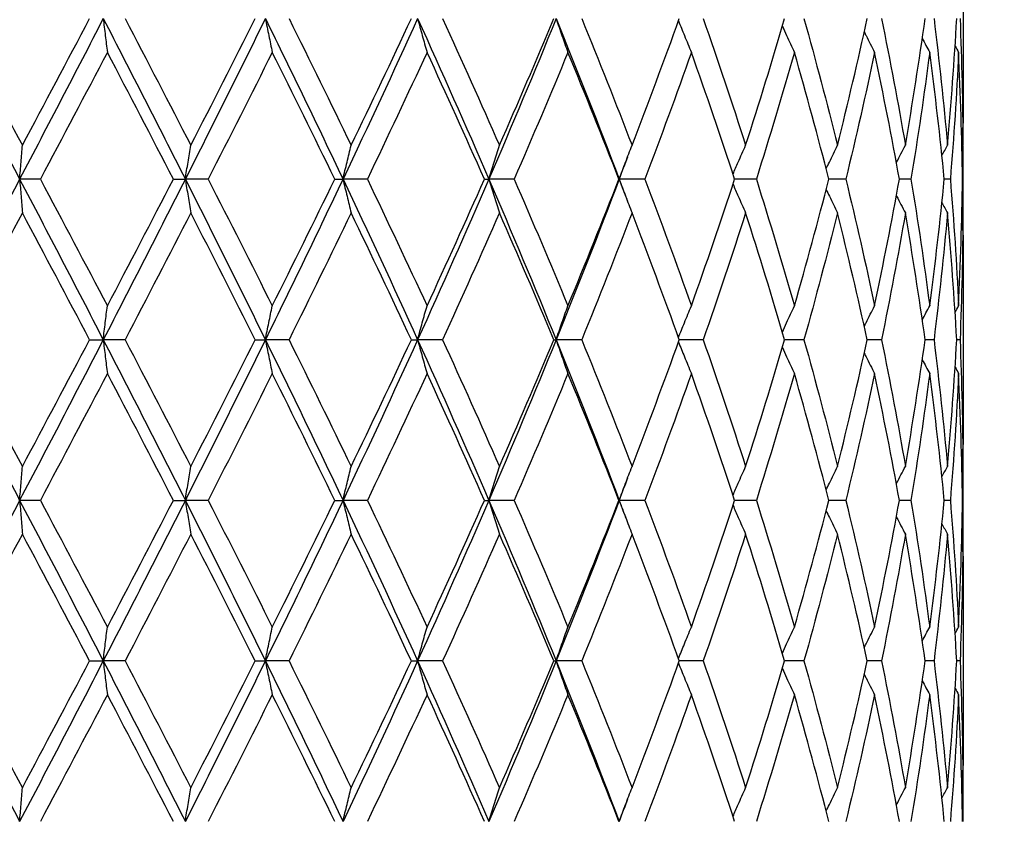
# Model space of a CAD drawing. Units: millimetres. Extents: x 64 to 2312, y 64 to 1616.
# Drawn here: x 1876 to 1886, y 1259 to 1267 of the extents above; entities that cross this region are included whole.
import ezdxf

# ---------------------------------------------------------------- set-up
doc = ezdxf.new("R2010")
doc.units = ezdxf.units.MM
doc.header["$LTSCALE"] = 8
doc.layers.add('Dimension (ISO)', color=7, linetype='Continuous', lineweight=18, true_color=0x00003f)
doc.layers.add('Visible (ISO)', color=7, linetype='Continuous', lineweight=25, true_color=0x00003f)
doc.styles.add('Samuel Heath (ISO)', font='tahoma.ttf')
doc.dimstyles.new('Samuel Heath (ISO)', dxfattribs={"dimscale": 8, "dimtxt": 3, "dimasz": 2.5, "dimexe": 1, "dimexo": 1.5, "dimgap": 0.762, "dimtad": 0, "dimtih": 1, "dimtoh": 1, "dimrnd": 1e-08, "dimzin": 0, "dimdsep": 46, "dimtxsty": 'Samuel Heath (ISO)', "dimcen": 0.09, "dimdle": 10, "dimclrd": 256, "dimclre": 256, "dimclrt": 256, "dimazin": 0, "dimtfac": 1, "dimtmove": 0, "dimatfit": 3, "dimfxl": 0, "dimtolj": 1, "dimtzin": 0, "dimlwd": 15, "dimlwe": 15, "dimarcsym": 0})

# ---------------------------------------------------------------- blocks, each defined once
blk = doc.blocks.new('*D16')
at = {"layer": 'Defpoints', "color": 0, "transparency": 16777216}
for p in [(1873.954, 1347.422), (1888.954, 1160.175), (2041.531, 1160.175)]:
    blk.add_point(p, dxfattribs=at)
at = {"layer": 'Dimension (ISO)', "color": 176, "lineweight": 15, "true_color": 0x000080, "transparency": 16777216}
for p, q in [((1885.954, 1347.422), (2049.531, 1347.422)), ((2041.531, 1327.422), (2041.531, 1275.399)), ((2041.531, 1180.175), (2041.531, 1231.809)), ((1900.954, 1160.175), (2049.531, 1160.175))]:
    blk.add_line(p, q, dxfattribs=at)
at = {"layer": 'Dimension (ISO)', "color": 176, "true_color": 0x000080, "transparency": 16777216}
for points in [[(2038.198, 1327.422), (2044.865, 1327.422), (2041.531, 1347.422)], [(2038.198, 1180.175), (2044.865, 1180.175), (2041.531, 1160.175)]]:
    blk.add_solid(points, dxfattribs=at)
at = {"layer": 'Dimension (ISO)', "color": 176, "lineweight": 18, "true_color": 0x000080, "transparency": 16777216, "insert": (2041.531, 1269.303), "char_height": 24, "attachment_point": 2, "style": 'Samuel Heath (ISO)'}
blk.add_mtext('\\A1;187.25 [7 3/8]', dxfattribs=at)
blk = doc.blocks.new('*D21')
at = {"layer": 'Defpoints', "color": 0, "transparency": 16777216}
for p in [(1781.954, 1459.785), (1781.954, 1189.785), (2186.357, 1189.785)]:
    blk.add_point(p, dxfattribs=at)
at = {"layer": 'Dimension (ISO)', "color": 176, "lineweight": 15, "true_color": 0x000080, "transparency": 16777216}
for p, q in [((1793.954, 1459.785), (2194.357, 1459.785)), ((2186.357, 1439.785), (2186.357, 1346.581)), ((2186.357, 1209.785), (2186.357, 1302.99)), ((1793.954, 1189.785), (2194.357, 1189.785))]:
    blk.add_line(p, q, dxfattribs=at)
at = {"layer": 'Dimension (ISO)', "color": 176, "true_color": 0x000080, "transparency": 16777216}
for points in [[(2183.023, 1439.785), (2189.69, 1439.785), (2186.357, 1459.785)], [(2183.023, 1209.785), (2189.69, 1209.785), (2186.357, 1189.785)]]:
    blk.add_solid(points, dxfattribs=at)
at = {"layer": 'Dimension (ISO)', "color": 176, "lineweight": 18, "true_color": 0x000080, "transparency": 16777216, "insert": (2186.357, 1340.485), "char_height": 24, "attachment_point": 2, "style": 'Samuel Heath (ISO)'}
blk.add_mtext('\\A1;270.00 [10 5/8]', dxfattribs=at)

msp = doc.modelspace()

# ---------------------------------------------------------------- linework, layer by layer
at = {"layer": 'Visible (ISO)'}
for p, q in [((1885.954, 1268.563), (1885.954, 1266.282)), ((1875.899, 1265.672), (1875.673, 1265.672)), ((1877.348, 1265.672), (1877.479, 1265.672)), ((1877.727, 1265.672), (1877.479, 1265.672)), ((1879.107, 1265.672), (1879.197, 1265.672)), ((1879.463, 1265.672), (1879.197, 1265.672)), ((1880.739, 1265.672), (1880.786, 1265.672)), ((1881.063, 1265.672), (1880.786, 1265.672)), ((1882.204, 1265.672), (1882.207, 1265.672)), ((1882.487, 1265.672), (1882.207, 1265.672)), ((1883.702, 1265.672), (1883.465, 1265.672)), ((1884.677, 1265.672), (1884.493, 1265.672)), ((1885.387, 1265.672), (1885.261, 1265.672)), ((1885.816, 1265.672), (1885.75, 1265.672)), ((1885.953, 1265.672), (1885.949, 1265.672)), ((1885.954, 1265.063), (1885.954, 1262.782)), ((1876.435, 1263.922), (1876.584, 1263.922)), ((1876.822, 1263.922), (1876.584, 1263.922)), ((1878.241, 1263.922), (1878.351, 1263.922)), ((1878.609, 1263.922), (1878.351, 1263.922)), ((1879.942, 1263.922), (1880.01, 1263.922)), ((1880.282, 1263.922), (1880.01, 1263.922)), ((1881.495, 1263.922), (1881.52, 1263.922)), ((1881.799, 1263.922), (1881.52, 1263.922)), ((1883.123, 1263.922), (1882.862, 1263.922)), ((1884.221, 1263.922), (1884.01, 1263.922)), ((1885.066, 1263.922), (1884.911, 1263.922)), ((1885.638, 1263.922), (1885.541, 1263.922)), ((1885.922, 1263.922), (1885.886, 1263.922)), ((1875.899, 1262.172), (1875.673, 1262.172)), ((1877.348, 1262.172), (1877.479, 1262.172)), ((1877.727, 1262.172), (1877.479, 1262.172)), ((1879.107, 1262.172), (1879.197, 1262.172)), ((1879.463, 1262.172), (1879.197, 1262.172)), ((1880.739, 1262.172), (1880.786, 1262.172)), ((1881.063, 1262.172), (1880.786, 1262.172)), ((1882.204, 1262.172), (1882.207, 1262.172)), ((1882.487, 1262.172), (1882.207, 1262.172)), ((1883.702, 1262.172), (1883.465, 1262.172)), ((1884.677, 1262.172), (1884.493, 1262.172)), ((1885.387, 1262.172), (1885.261, 1262.172)), ((1885.816, 1262.172), (1885.75, 1262.172)), ((1885.953, 1262.172), (1885.949, 1262.172)), ((1885.954, 1261.563), (1885.954, 1259.282)), ((1876.435, 1260.422), (1876.584, 1260.422)), ((1876.822, 1260.422), (1876.584, 1260.422)), ((1878.241, 1260.422), (1878.351, 1260.422)), ((1878.609, 1260.422), (1878.351, 1260.422)), ((1879.942, 1260.422), (1880.01, 1260.422)), ((1880.282, 1260.422), (1880.01, 1260.422)), ((1881.495, 1260.422), (1881.52, 1260.422)), ((1881.799, 1260.422), (1881.52, 1260.422)), ((1883.123, 1260.422), (1882.862, 1260.422)), ((1884.221, 1260.422), (1884.01, 1260.422)), ((1885.066, 1260.422), (1884.911, 1260.422)), ((1885.638, 1260.422), (1885.541, 1260.422)), ((1885.922, 1260.422), (1885.886, 1260.422))]:
    msp.add_line(p, q, dxfattribs=at)
for points in [[(1874.752, 1267.422), (1875.06, 1266.839), (1875.368, 1266.256), (1875.673, 1265.672)], [(1874.964, 1267.422), (1875.211, 1266.962), (1875.457, 1266.501), (1875.703, 1266.041)], [(1876.584, 1267.422), (1876.283, 1266.839), (1875.979, 1266.256), (1875.673, 1265.672)], [(1875.703, 1266.041), (1875.948, 1266.501), (1876.192, 1266.962), (1876.435, 1267.422)], [(1876.584, 1267.422), (1876.885, 1266.839), (1877.184, 1266.256), (1877.479, 1265.672)], [(1876.822, 1267.422), (1877.063, 1266.962), (1877.302, 1266.501), (1877.538, 1266.041)], [(1878.351, 1267.422), (1878.065, 1266.839), (1877.773, 1266.256), (1877.479, 1265.672)], [(1877.538, 1266.041), (1877.775, 1266.501), (1878.009, 1266.962), (1878.241, 1267.422)], [(1878.351, 1267.422), (1878.638, 1266.839), (1878.92, 1266.256), (1879.197, 1265.672)], [(1878.609, 1267.422), (1878.838, 1266.962), (1879.063, 1266.501), (1879.286, 1266.041)], [(1880.01, 1267.422), (1879.745, 1266.839), (1879.474, 1266.256), (1879.197, 1265.672)], [(1879.286, 1266.041), (1879.508, 1266.501), (1879.727, 1266.962), (1879.942, 1267.422)], [(1880.01, 1267.422), (1880.275, 1266.839), (1880.534, 1266.256), (1880.786, 1265.672)], [(1880.282, 1267.422), (1880.493, 1266.962), (1880.699, 1266.501), (1880.902, 1266.041)], [(1881.52, 1267.422), (1881.283, 1266.839), (1881.038, 1266.256), (1880.786, 1265.672)], [(1880.902, 1266.041), (1881.104, 1266.501), (1881.302, 1266.962), (1881.495, 1267.422)], [(1881.52, 1267.422), (1881.757, 1266.839), (1881.986, 1266.256), (1882.207, 1265.672)], [(1881.799, 1267.422), (1881.987, 1266.962), (1882.169, 1266.501), (1882.347, 1266.041)], [(1882.347, 1266.041), (1882.524, 1266.501), (1882.696, 1266.962), (1882.862, 1267.422)], [(1883.123, 1267.422), (1883.283, 1266.962), (1883.437, 1266.501), (1883.585, 1266.041)], [(1883.585, 1266.041), (1883.733, 1266.501), (1883.875, 1266.962), (1884.01, 1267.422)], [(1884.221, 1267.422), (1884.349, 1266.962), (1884.471, 1266.501), (1884.586, 1266.041)], [(1884.586, 1266.041), (1884.701, 1266.501), (1884.809, 1266.962), (1884.911, 1267.422)], [(1885.066, 1267.422), (1885.16, 1266.962), (1885.246, 1266.501), (1885.326, 1266.041)], [(1885.326, 1266.041), (1885.405, 1266.501), (1885.477, 1266.962), (1885.541, 1267.422)], [(1885.638, 1267.422), (1885.694, 1266.962), (1885.743, 1266.501), (1885.785, 1266.041)], [(1885.785, 1266.041), (1885.826, 1266.501), (1885.86, 1266.962), (1885.886, 1267.422)], [(1885.922, 1267.422), (1885.94, 1266.962), (1885.95, 1266.501), (1885.953, 1266.041)], [(1885.51, 1267.206), (1885.537, 1267.155), (1885.564, 1267.104), (1885.591, 1267.054)], [(1885.868, 1267.122), (1885.881, 1267.099), (1885.893, 1267.077), (1885.906, 1267.054)], [(1876.629, 1267.054), (1876.387, 1266.594), (1876.143, 1266.133), (1875.899, 1265.672)], [(1877.348, 1265.672), (1877.111, 1266.133), (1876.871, 1266.594), (1876.629, 1267.054)], [(1878.426, 1267.054), (1878.196, 1266.594), (1877.963, 1266.133), (1877.727, 1265.672)], [(1879.107, 1265.672), (1878.883, 1266.133), (1878.656, 1266.594), (1878.426, 1267.054)], [(1880.113, 1267.054), (1879.9, 1266.594), (1879.683, 1266.133), (1879.463, 1265.672)], [(1880.739, 1265.672), (1880.534, 1266.133), (1880.326, 1266.594), (1880.113, 1267.054)], [(1881.648, 1267.054), (1881.458, 1266.594), (1881.262, 1266.133), (1881.063, 1265.672)], [(1882.204, 1265.672), (1882.024, 1266.133), (1881.838, 1266.594), (1881.648, 1267.054)], [(1882.994, 1267.054), (1882.831, 1266.594), (1882.662, 1266.133), (1882.487, 1265.672)], [(1883.465, 1265.672), (1883.314, 1266.133), (1883.157, 1266.594), (1882.994, 1267.054)], [(1884.117, 1267.054), (1883.985, 1266.594), (1883.847, 1266.133), (1883.702, 1265.672)], [(1884.493, 1265.672), (1884.374, 1266.133), (1884.249, 1266.594), (1884.117, 1267.054)], [(1884.99, 1267.054), (1884.893, 1266.594), (1884.788, 1266.133), (1884.677, 1265.672)], [(1885.261, 1265.672), (1885.178, 1266.133), (1885.087, 1266.594), (1884.99, 1267.054)], [(1885.591, 1267.054), (1885.531, 1266.594), (1885.463, 1266.133), (1885.387, 1265.672)], [(1885.75, 1265.672), (1885.705, 1266.133), (1885.652, 1266.594), (1885.591, 1267.054)], [(1885.906, 1267.054), (1885.884, 1266.594), (1885.854, 1266.133), (1885.816, 1265.672)], [(1885.949, 1265.672), (1885.942, 1266.133), (1885.928, 1266.594), (1885.906, 1267.054)], [(1885.953, 1266.041), (1885.953, 1266.121), (1885.954, 1266.201), (1885.954, 1266.282)], [(1885.724, 1265.929), (1885.744, 1265.966), (1885.764, 1266.004), (1885.785, 1266.041)], [(1885.943, 1266.022), (1885.946, 1266.028), (1885.949, 1266.035), (1885.953, 1266.041)], [(1885.951, 1266.037), (1885.952, 1265.915), (1885.953, 1265.794), (1885.953, 1265.672)], [(1882.297, 1265.913), (1882.267, 1265.833), (1882.237, 1265.753), (1882.207, 1265.672)], [(1875.673, 1265.672), (1875.368, 1265.089), (1875.06, 1264.506), (1874.752, 1263.922)], [(1875.673, 1265.672), (1875.979, 1265.089), (1876.283, 1264.506), (1876.584, 1263.922)], [(1875.899, 1265.672), (1876.143, 1265.212), (1876.387, 1264.751), (1876.629, 1264.291)], [(1877.479, 1265.672), (1877.184, 1265.089), (1876.885, 1264.506), (1876.584, 1263.922)], [(1876.629, 1264.291), (1876.871, 1264.751), (1877.111, 1265.212), (1877.348, 1265.672)], [(1877.479, 1265.672), (1877.773, 1265.089), (1878.065, 1264.506), (1878.351, 1263.922)], [(1877.727, 1265.672), (1877.963, 1265.212), (1878.196, 1264.751), (1878.426, 1264.291)], [(1879.197, 1265.672), (1878.92, 1265.089), (1878.638, 1264.506), (1878.351, 1263.922)], [(1878.426, 1264.291), (1878.656, 1264.751), (1878.883, 1265.212), (1879.107, 1265.672)], [(1879.197, 1265.672), (1879.474, 1265.089), (1879.745, 1264.506), (1880.01, 1263.922)], [(1879.463, 1265.672), (1879.683, 1265.212), (1879.9, 1264.751), (1880.113, 1264.291)], [(1880.786, 1265.672), (1880.534, 1265.089), (1880.275, 1264.506), (1880.01, 1263.922)], [(1880.113, 1264.291), (1880.326, 1264.751), (1880.534, 1265.212), (1880.739, 1265.672)], [(1880.786, 1265.672), (1881.038, 1265.089), (1881.283, 1264.506), (1881.52, 1263.922)], [(1881.063, 1265.672), (1881.262, 1265.212), (1881.458, 1264.751), (1881.648, 1264.291)], [(1882.207, 1265.672), (1881.986, 1265.089), (1881.757, 1264.506), (1881.52, 1263.922)], [(1881.648, 1264.291), (1881.838, 1264.751), (1882.024, 1265.212), (1882.204, 1265.672)], [(1882.207, 1265.672), (1882.237, 1265.592), (1882.267, 1265.512), (1882.297, 1265.432)], [(1882.487, 1265.672), (1882.662, 1265.212), (1882.831, 1264.751), (1882.994, 1264.291)], [(1882.994, 1264.291), (1883.157, 1264.751), (1883.314, 1265.212), (1883.465, 1265.672)], [(1883.702, 1265.672), (1883.847, 1265.212), (1883.985, 1264.751), (1884.117, 1264.291)], [(1884.117, 1264.291), (1884.249, 1264.751), (1884.374, 1265.212), (1884.493, 1265.672)], [(1884.677, 1265.672), (1884.788, 1265.212), (1884.893, 1264.751), (1884.99, 1264.291)], [(1884.99, 1264.291), (1885.087, 1264.751), (1885.178, 1265.212), (1885.261, 1265.672)], [(1885.387, 1265.672), (1885.463, 1265.212), (1885.531, 1264.751), (1885.591, 1264.291)], [(1885.591, 1264.291), (1885.652, 1264.751), (1885.705, 1265.212), (1885.75, 1265.672)], [(1885.816, 1265.672), (1885.854, 1265.212), (1885.884, 1264.751), (1885.906, 1264.291)], [(1885.906, 1264.291), (1885.928, 1264.751), (1885.942, 1265.212), (1885.949, 1265.672)], [(1885.953, 1265.672), (1885.953, 1265.551), (1885.952, 1265.43), (1885.951, 1265.308)], [(1885.724, 1265.416), (1885.744, 1265.379), (1885.764, 1265.341), (1885.785, 1265.304)], [(1875.703, 1265.304), (1875.457, 1264.844), (1875.211, 1264.383), (1874.964, 1263.922)], [(1876.435, 1263.922), (1876.192, 1264.383), (1875.948, 1264.844), (1875.703, 1265.304)], [(1877.538, 1265.304), (1877.302, 1264.844), (1877.063, 1264.383), (1876.822, 1263.922)], [(1878.241, 1263.922), (1878.009, 1264.383), (1877.775, 1264.844), (1877.538, 1265.304)], [(1879.286, 1265.304), (1879.063, 1264.844), (1878.838, 1264.383), (1878.609, 1263.922)], [(1879.942, 1263.922), (1879.727, 1264.383), (1879.508, 1264.844), (1879.286, 1265.304)], [(1880.902, 1265.304), (1880.699, 1264.844), (1880.493, 1264.383), (1880.282, 1263.922)], [(1881.495, 1263.922), (1881.302, 1264.383), (1881.104, 1264.844), (1880.902, 1265.304)], [(1882.347, 1265.304), (1882.169, 1264.844), (1881.987, 1264.383), (1881.799, 1263.922)], [(1882.862, 1263.922), (1882.696, 1264.383), (1882.524, 1264.844), (1882.347, 1265.304)], [(1883.585, 1265.304), (1883.437, 1264.844), (1883.283, 1264.383), (1883.123, 1263.922)], [(1884.01, 1263.922), (1883.875, 1264.383), (1883.733, 1264.844), (1883.585, 1265.304)], [(1884.586, 1265.304), (1884.471, 1264.844), (1884.349, 1264.383), (1884.221, 1263.922)], [(1884.911, 1263.922), (1884.809, 1264.383), (1884.701, 1264.844), (1884.586, 1265.304)], [(1885.326, 1265.304), (1885.246, 1264.844), (1885.16, 1264.383), (1885.066, 1263.922)], [(1885.541, 1263.922), (1885.477, 1264.383), (1885.405, 1264.844), (1885.326, 1265.304)], [(1885.785, 1265.304), (1885.743, 1264.844), (1885.694, 1264.383), (1885.638, 1263.922)], [(1885.886, 1263.922), (1885.86, 1264.383), (1885.826, 1264.844), (1885.785, 1265.304)], [(1885.953, 1265.304), (1885.95, 1264.844), (1885.94, 1264.383), (1885.922, 1263.922)], [(1885.943, 1265.323), (1885.946, 1265.317), (1885.949, 1265.31), (1885.953, 1265.304)], [(1885.954, 1265.063), (1885.954, 1265.144), (1885.953, 1265.224), (1885.953, 1265.304)], [(1885.51, 1264.139), (1885.537, 1264.19), (1885.564, 1264.24), (1885.591, 1264.291)], [(1885.868, 1264.223), (1885.881, 1264.245), (1885.893, 1264.268), (1885.906, 1264.291)], [(1874.752, 1263.922), (1875.06, 1263.339), (1875.368, 1262.756), (1875.673, 1262.172)], [(1874.964, 1263.922), (1875.211, 1263.462), (1875.457, 1263.001), (1875.703, 1262.541)], [(1876.584, 1263.922), (1876.283, 1263.339), (1875.979, 1262.756), (1875.673, 1262.172)], [(1875.703, 1262.541), (1875.948, 1263.001), (1876.192, 1263.462), (1876.435, 1263.922)], [(1876.584, 1263.922), (1876.885, 1263.339), (1877.184, 1262.756), (1877.479, 1262.172)], [(1876.822, 1263.922), (1877.063, 1263.462), (1877.302, 1263.001), (1877.538, 1262.541)], [(1878.351, 1263.922), (1878.065, 1263.339), (1877.773, 1262.756), (1877.479, 1262.172)], [(1877.538, 1262.541), (1877.775, 1263.001), (1878.009, 1263.462), (1878.241, 1263.922)], [(1878.351, 1263.922), (1878.638, 1263.339), (1878.92, 1262.756), (1879.197, 1262.172)], [(1878.609, 1263.922), (1878.838, 1263.462), (1879.063, 1263.001), (1879.286, 1262.541)], [(1880.01, 1263.922), (1879.745, 1263.339), (1879.474, 1262.756), (1879.197, 1262.172)], [(1879.286, 1262.541), (1879.508, 1263.001), (1879.727, 1263.462), (1879.942, 1263.922)], [(1880.01, 1263.922), (1880.275, 1263.339), (1880.534, 1262.756), (1880.786, 1262.172)], [(1880.282, 1263.922), (1880.493, 1263.462), (1880.699, 1263.001), (1880.902, 1262.541)], [(1881.52, 1263.922), (1881.283, 1263.339), (1881.038, 1262.756), (1880.786, 1262.172)], [(1880.902, 1262.541), (1881.104, 1263.001), (1881.302, 1263.462), (1881.495, 1263.922)], [(1881.52, 1263.922), (1881.757, 1263.339), (1881.986, 1262.756), (1882.207, 1262.172)], [(1881.799, 1263.922), (1881.987, 1263.462), (1882.169, 1263.001), (1882.347, 1262.541)], [(1882.347, 1262.541), (1882.524, 1263.001), (1882.696, 1263.462), (1882.862, 1263.922)], [(1883.123, 1263.922), (1883.283, 1263.462), (1883.437, 1263.001), (1883.585, 1262.541)], [(1883.585, 1262.541), (1883.733, 1263.001), (1883.875, 1263.462), (1884.01, 1263.922)], [(1884.221, 1263.922), (1884.349, 1263.462), (1884.471, 1263.001), (1884.586, 1262.541)], [(1884.586, 1262.541), (1884.701, 1263.001), (1884.809, 1263.462), (1884.911, 1263.922)], [(1885.066, 1263.922), (1885.16, 1263.462), (1885.246, 1263.001), (1885.326, 1262.541)], [(1885.326, 1262.541), (1885.405, 1263.001), (1885.477, 1263.462), (1885.541, 1263.922)], [(1885.638, 1263.922), (1885.694, 1263.462), (1885.743, 1263.001), (1885.785, 1262.541)], [(1885.785, 1262.541), (1885.826, 1263.001), (1885.86, 1263.462), (1885.886, 1263.922)], [(1885.922, 1263.922), (1885.94, 1263.462), (1885.95, 1263.001), (1885.953, 1262.541)], [(1885.51, 1263.706), (1885.537, 1263.655), (1885.564, 1263.604), (1885.591, 1263.554)], [(1876.629, 1263.554), (1876.387, 1263.094), (1876.143, 1262.633), (1875.899, 1262.172)], [(1877.348, 1262.172), (1877.111, 1262.633), (1876.871, 1263.094), (1876.629, 1263.554)], [(1878.426, 1263.554), (1878.196, 1263.094), (1877.963, 1262.633), (1877.727, 1262.172)], [(1879.107, 1262.172), (1878.883, 1262.633), (1878.656, 1263.094), (1878.426, 1263.554)], [(1880.113, 1263.554), (1879.9, 1263.094), (1879.683, 1262.633), (1879.463, 1262.172)], [(1880.739, 1262.172), (1880.534, 1262.633), (1880.326, 1263.094), (1880.113, 1263.554)], [(1881.648, 1263.554), (1881.458, 1263.094), (1881.262, 1262.633), (1881.063, 1262.172)], [(1882.204, 1262.172), (1882.024, 1262.633), (1881.838, 1263.094), (1881.648, 1263.554)], [(1882.994, 1263.554), (1882.831, 1263.094), (1882.662, 1262.633), (1882.487, 1262.172)], [(1883.465, 1262.172), (1883.314, 1262.633), (1883.157, 1263.094), (1882.994, 1263.554)], [(1884.117, 1263.554), (1883.985, 1263.094), (1883.847, 1262.633), (1883.702, 1262.172)], [(1884.493, 1262.172), (1884.374, 1262.633), (1884.249, 1263.094), (1884.117, 1263.554)], [(1884.99, 1263.554), (1884.893, 1263.094), (1884.788, 1262.633), (1884.677, 1262.172)], [(1885.261, 1262.172), (1885.178, 1262.633), (1885.087, 1263.094), (1884.99, 1263.554)], [(1885.591, 1263.554), (1885.531, 1263.094), (1885.463, 1262.633), (1885.387, 1262.172)], [(1885.75, 1262.172), (1885.705, 1262.633), (1885.652, 1263.094), (1885.591, 1263.554)], [(1885.906, 1263.554), (1885.884, 1263.094), (1885.854, 1262.633), (1885.816, 1262.172)], [(1885.868, 1263.622), (1885.881, 1263.599), (1885.893, 1263.577), (1885.906, 1263.554)], [(1885.949, 1262.172), (1885.942, 1262.633), (1885.928, 1263.094), (1885.906, 1263.554)], [(1885.953, 1262.541), (1885.953, 1262.621), (1885.954, 1262.701), (1885.954, 1262.782)], [(1885.724, 1262.429), (1885.744, 1262.466), (1885.764, 1262.504), (1885.785, 1262.541)], [(1885.943, 1262.522), (1885.946, 1262.528), (1885.949, 1262.535), (1885.953, 1262.541)], [(1885.951, 1262.537), (1885.952, 1262.415), (1885.953, 1262.294), (1885.953, 1262.172)], [(1882.297, 1262.413), (1882.267, 1262.333), (1882.237, 1262.253), (1882.207, 1262.172)], [(1875.673, 1262.172), (1875.368, 1261.589), (1875.06, 1261.006), (1874.752, 1260.422)], [(1875.673, 1262.172), (1875.979, 1261.589), (1876.283, 1261.006), (1876.584, 1260.422)], [(1875.899, 1262.172), (1876.143, 1261.712), (1876.387, 1261.251), (1876.629, 1260.791)], [(1877.479, 1262.172), (1877.184, 1261.589), (1876.885, 1261.006), (1876.584, 1260.422)], [(1876.629, 1260.791), (1876.871, 1261.251), (1877.111, 1261.712), (1877.348, 1262.172)], [(1877.479, 1262.172), (1877.773, 1261.589), (1878.065, 1261.006), (1878.351, 1260.422)], [(1877.727, 1262.172), (1877.963, 1261.712), (1878.196, 1261.251), (1878.426, 1260.791)], [(1879.197, 1262.172), (1878.92, 1261.589), (1878.638, 1261.006), (1878.351, 1260.422)], [(1878.426, 1260.791), (1878.656, 1261.251), (1878.883, 1261.712), (1879.107, 1262.172)], [(1879.197, 1262.172), (1879.474, 1261.589), (1879.745, 1261.006), (1880.01, 1260.422)], [(1879.463, 1262.172), (1879.683, 1261.712), (1879.9, 1261.251), (1880.113, 1260.791)], [(1880.786, 1262.172), (1880.534, 1261.589), (1880.275, 1261.006), (1880.01, 1260.422)], [(1880.113, 1260.791), (1880.326, 1261.251), (1880.534, 1261.712), (1880.739, 1262.172)], [(1880.786, 1262.172), (1881.038, 1261.589), (1881.283, 1261.006), (1881.52, 1260.422)], [(1881.063, 1262.172), (1881.262, 1261.712), (1881.458, 1261.251), (1881.648, 1260.791)], [(1882.207, 1262.172), (1881.986, 1261.589), (1881.757, 1261.006), (1881.52, 1260.422)], [(1881.648, 1260.791), (1881.838, 1261.251), (1882.024, 1261.712), (1882.204, 1262.172)], [(1882.207, 1262.172), (1882.237, 1262.092), (1882.267, 1262.012), (1882.297, 1261.932)], [(1882.487, 1262.172), (1882.662, 1261.712), (1882.831, 1261.251), (1882.994, 1260.791)], [(1882.994, 1260.791), (1883.157, 1261.251), (1883.314, 1261.712), (1883.465, 1262.172)], [(1883.702, 1262.172), (1883.847, 1261.712), (1883.985, 1261.251), (1884.117, 1260.791)], [(1884.117, 1260.791), (1884.249, 1261.251), (1884.374, 1261.712), (1884.493, 1262.172)], [(1884.677, 1262.172), (1884.788, 1261.712), (1884.893, 1261.251), (1884.99, 1260.791)], [(1884.99, 1260.791), (1885.087, 1261.251), (1885.178, 1261.712), (1885.261, 1262.172)], [(1885.387, 1262.172), (1885.463, 1261.712), (1885.531, 1261.251), (1885.591, 1260.791)], [(1885.591, 1260.791), (1885.652, 1261.251), (1885.705, 1261.712), (1885.75, 1262.172)], [(1885.816, 1262.172), (1885.854, 1261.712), (1885.884, 1261.251), (1885.906, 1260.791)], [(1885.906, 1260.791), (1885.928, 1261.251), (1885.942, 1261.712), (1885.949, 1262.172)], [(1885.953, 1262.172), (1885.953, 1262.051), (1885.952, 1261.93), (1885.951, 1261.808)], [(1885.724, 1261.916), (1885.744, 1261.879), (1885.764, 1261.841), (1885.785, 1261.804)], [(1885.943, 1261.823), (1885.946, 1261.817), (1885.949, 1261.81), (1885.953, 1261.804)], [(1875.703, 1261.804), (1875.457, 1261.344), (1875.211, 1260.883), (1874.964, 1260.422)], [(1876.435, 1260.422), (1876.192, 1260.883), (1875.948, 1261.344), (1875.703, 1261.804)], [(1877.538, 1261.804), (1877.302, 1261.344), (1877.063, 1260.883), (1876.822, 1260.422)], [(1878.241, 1260.422), (1878.009, 1260.883), (1877.775, 1261.344), (1877.538, 1261.804)], [(1879.286, 1261.804), (1879.063, 1261.344), (1878.838, 1260.883), (1878.609, 1260.422)], [(1879.942, 1260.422), (1879.727, 1260.883), (1879.508, 1261.344), (1879.286, 1261.804)], [(1880.902, 1261.804), (1880.699, 1261.344), (1880.493, 1260.883), (1880.282, 1260.422)], [(1881.495, 1260.422), (1881.302, 1260.883), (1881.104, 1261.344), (1880.902, 1261.804)], [(1882.347, 1261.804), (1882.169, 1261.344), (1881.987, 1260.883), (1881.799, 1260.422)], [(1882.862, 1260.422), (1882.696, 1260.883), (1882.524, 1261.344), (1882.347, 1261.804)], [(1883.585, 1261.804), (1883.437, 1261.344), (1883.283, 1260.883), (1883.123, 1260.422)], [(1884.01, 1260.422), (1883.875, 1260.883), (1883.733, 1261.344), (1883.585, 1261.804)], [(1884.586, 1261.804), (1884.471, 1261.344), (1884.349, 1260.883), (1884.221, 1260.422)], [(1884.911, 1260.422), (1884.809, 1260.883), (1884.701, 1261.344), (1884.586, 1261.804)], [(1885.326, 1261.804), (1885.246, 1261.344), (1885.16, 1260.883), (1885.066, 1260.422)], [(1885.541, 1260.422), (1885.477, 1260.883), (1885.405, 1261.344), (1885.326, 1261.804)], [(1885.785, 1261.804), (1885.743, 1261.344), (1885.694, 1260.883), (1885.638, 1260.422)], [(1885.886, 1260.422), (1885.86, 1260.883), (1885.826, 1261.344), (1885.785, 1261.804)], [(1885.953, 1261.804), (1885.95, 1261.344), (1885.94, 1260.883), (1885.922, 1260.422)], [(1885.954, 1261.563), (1885.954, 1261.644), (1885.953, 1261.724), (1885.953, 1261.804)], [(1885.51, 1260.639), (1885.537, 1260.69), (1885.564, 1260.74), (1885.591, 1260.791)], [(1885.868, 1260.723), (1885.881, 1260.745), (1885.893, 1260.768), (1885.906, 1260.791)], [(1874.752, 1260.422), (1875.06, 1259.839), (1875.368, 1259.256), (1875.673, 1258.672)], [(1874.964, 1260.422), (1875.211, 1259.962), (1875.457, 1259.501), (1875.703, 1259.041)], [(1876.584, 1260.422), (1876.283, 1259.839), (1875.979, 1259.256), (1875.673, 1258.672)], [(1875.703, 1259.041), (1875.948, 1259.501), (1876.192, 1259.962), (1876.435, 1260.422)], [(1876.584, 1260.422), (1876.885, 1259.839), (1877.184, 1259.256), (1877.479, 1258.672)], [(1876.822, 1260.422), (1877.063, 1259.962), (1877.302, 1259.501), (1877.538, 1259.041)], [(1878.351, 1260.422), (1878.065, 1259.839), (1877.773, 1259.256), (1877.479, 1258.672)], [(1877.538, 1259.041), (1877.775, 1259.501), (1878.009, 1259.962), (1878.241, 1260.422)], [(1878.351, 1260.422), (1878.638, 1259.839), (1878.92, 1259.256), (1879.197, 1258.672)], [(1878.609, 1260.422), (1878.838, 1259.962), (1879.063, 1259.501), (1879.286, 1259.041)], [(1880.01, 1260.422), (1879.745, 1259.839), (1879.474, 1259.256), (1879.197, 1258.672)], [(1879.286, 1259.041), (1879.508, 1259.501), (1879.727, 1259.962), (1879.942, 1260.422)], [(1880.01, 1260.422), (1880.275, 1259.839), (1880.534, 1259.256), (1880.786, 1258.672)], [(1880.282, 1260.422), (1880.493, 1259.962), (1880.699, 1259.501), (1880.902, 1259.041)], [(1881.52, 1260.422), (1881.283, 1259.839), (1881.038, 1259.256), (1880.786, 1258.672)], [(1880.902, 1259.041), (1881.104, 1259.501), (1881.302, 1259.962), (1881.495, 1260.422)], [(1881.52, 1260.422), (1881.757, 1259.839), (1881.986, 1259.256), (1882.207, 1258.672)], [(1881.799, 1260.422), (1881.987, 1259.962), (1882.169, 1259.501), (1882.347, 1259.041)], [(1882.347, 1259.041), (1882.524, 1259.501), (1882.696, 1259.962), (1882.862, 1260.422)], [(1883.123, 1260.422), (1883.283, 1259.962), (1883.437, 1259.501), (1883.585, 1259.041)], [(1883.585, 1259.041), (1883.733, 1259.501), (1883.875, 1259.962), (1884.01, 1260.422)], [(1884.221, 1260.422), (1884.349, 1259.962), (1884.471, 1259.501), (1884.586, 1259.041)], [(1884.586, 1259.041), (1884.701, 1259.501), (1884.809, 1259.962), (1884.911, 1260.422)], [(1885.066, 1260.422), (1885.16, 1259.962), (1885.246, 1259.501), (1885.326, 1259.041)], [(1885.326, 1259.041), (1885.405, 1259.501), (1885.477, 1259.962), (1885.541, 1260.422)], [(1885.638, 1260.422), (1885.694, 1259.962), (1885.743, 1259.501), (1885.785, 1259.041)], [(1885.785, 1259.041), (1885.826, 1259.501), (1885.86, 1259.962), (1885.886, 1260.422)], [(1885.922, 1260.422), (1885.94, 1259.962), (1885.95, 1259.501), (1885.953, 1259.041)], [(1885.51, 1260.206), (1885.537, 1260.155), (1885.564, 1260.104), (1885.591, 1260.054)], [(1885.868, 1260.122), (1885.881, 1260.099), (1885.893, 1260.077), (1885.906, 1260.054)], [(1876.629, 1260.054), (1876.387, 1259.594), (1876.143, 1259.133), (1875.899, 1258.672)], [(1877.348, 1258.672), (1877.111, 1259.133), (1876.871, 1259.594), (1876.629, 1260.054)], [(1878.426, 1260.054), (1878.196, 1259.594), (1877.963, 1259.133), (1877.727, 1258.672)], [(1879.107, 1258.672), (1878.883, 1259.133), (1878.656, 1259.594), (1878.426, 1260.054)], [(1880.113, 1260.054), (1879.9, 1259.594), (1879.683, 1259.133), (1879.463, 1258.672)], [(1880.739, 1258.672), (1880.534, 1259.133), (1880.326, 1259.594), (1880.113, 1260.054)], [(1881.648, 1260.054), (1881.458, 1259.594), (1881.262, 1259.133), (1881.063, 1258.672)], [(1882.204, 1258.672), (1882.024, 1259.133), (1881.838, 1259.594), (1881.648, 1260.054)], [(1882.994, 1260.054), (1882.831, 1259.594), (1882.662, 1259.133), (1882.487, 1258.672)], [(1883.465, 1258.672), (1883.314, 1259.133), (1883.157, 1259.594), (1882.994, 1260.054)], [(1884.117, 1260.054), (1883.985, 1259.594), (1883.847, 1259.133), (1883.702, 1258.672)], [(1884.493, 1258.672), (1884.374, 1259.133), (1884.249, 1259.594), (1884.117, 1260.054)], [(1884.99, 1260.054), (1884.893, 1259.594), (1884.788, 1259.133), (1884.677, 1258.672)], [(1885.261, 1258.672), (1885.178, 1259.133), (1885.087, 1259.594), (1884.99, 1260.054)], [(1885.591, 1260.054), (1885.531, 1259.594), (1885.463, 1259.133), (1885.387, 1258.672)], [(1885.75, 1258.672), (1885.705, 1259.133), (1885.652, 1259.594), (1885.591, 1260.054)], [(1885.906, 1260.054), (1885.884, 1259.594), (1885.854, 1259.133), (1885.816, 1258.672)], [(1885.949, 1258.672), (1885.942, 1259.133), (1885.928, 1259.594), (1885.906, 1260.054)], [(1885.953, 1259.041), (1885.953, 1259.121), (1885.954, 1259.201), (1885.954, 1259.282)], [(1885.724, 1258.929), (1885.744, 1258.966), (1885.764, 1259.004), (1885.785, 1259.041)], [(1885.943, 1259.022), (1885.946, 1259.028), (1885.949, 1259.035), (1885.953, 1259.041)], [(1885.951, 1259.037), (1885.952, 1258.915), (1885.953, 1258.794), (1885.953, 1258.672)], [(1882.297, 1258.913), (1882.267, 1258.833), (1882.237, 1258.753), (1882.207, 1258.672)]]:
    msp.add_open_spline(points, degree=3, dxfattribs=at)
for points, knots in [([(1876.584, 1267.422), (1876.591, 1267.36), (1876.599, 1267.298), (1876.614, 1267.176), (1876.621, 1267.115), (1876.629, 1267.054)], [-0.04191409, -0.04191409, -0.04191409, -0.04191409, -0.0208397, -0.0208397, 0, 0, 0, 0]), ([(1878.351, 1267.422), (1878.363, 1267.36), (1878.376, 1267.298), (1878.401, 1267.176), (1878.413, 1267.115), (1878.426, 1267.054)], [-0.04191409, -0.04191409, -0.04191409, -0.04191409, -0.02083965, -0.02083965, 0, 0, 0, 0]), ([(1880.01, 1267.422), (1880.027, 1267.36), (1880.044, 1267.298), (1880.078, 1267.176), (1880.095, 1267.115), (1880.113, 1267.054)], [-0.04191409, -0.04191409, -0.04191409, -0.04191409, -0.0208396, -0.0208396, 0, 0, 0, 0]), ([(1881.52, 1267.422), (1881.541, 1267.36), (1881.562, 1267.298), (1881.605, 1267.176), (1881.626, 1267.115), (1881.648, 1267.054)], [-0.04191409, -0.04191409, -0.04191409, -0.04191409, -0.02083955, -0.02083955, 0, 0, 0, 0]), ([(1882.853, 1267.397), (1882.875, 1267.344), (1882.896, 1267.29), (1882.943, 1267.176), (1882.968, 1267.115), (1882.994, 1267.054)], [-0.03908869, -0.03908869, -0.03908869, -0.03908869, -0.02083949, -0.02083949, 0, 0, 0, 0]), ([(1883.985, 1267.339), (1884.001, 1267.305), (1884.016, 1267.271), (1884.06, 1267.176), (1884.088, 1267.115), (1884.117, 1267.054)], [-0.03241345, -0.03241345, -0.03241345, -0.03241345, -0.02083943, -0.02083943, 0, 0, 0, 0]), ([(1884.878, 1267.276), (1884.885, 1267.263), (1884.891, 1267.25), (1884.928, 1267.176), (1884.959, 1267.115), (1884.99, 1267.054)], [-0.02528886, -0.02528886, -0.02528886, -0.02528886, -0.02083936, -0.02083936, 0, 0, 0, 0]), ([(1875.673, 1265.672), (1875.678, 1265.735), (1875.683, 1265.796), (1875.693, 1265.919), (1875.698, 1265.98), (1875.703, 1266.041)], [-0.04191409, -0.04191409, -0.04191409, -0.04191409, -0.02083974, -0.02083974, 0, 0, 0, 0]), ([(1877.479, 1265.672), (1877.488, 1265.735), (1877.498, 1265.796), (1877.518, 1265.919), (1877.528, 1265.98), (1877.538, 1266.041)], [-0.04191409, -0.04191409, -0.04191409, -0.04191409, -0.0208397, -0.0208397, 0, 0, 0, 0]), ([(1879.197, 1265.672), (1879.211, 1265.735), (1879.226, 1265.796), (1879.256, 1265.919), (1879.271, 1265.98), (1879.286, 1266.041)], [-0.04191409, -0.04191409, -0.04191409, -0.04191409, -0.02083965, -0.02083965, 0, 0, 0, 0]), ([(1880.786, 1265.672), (1880.805, 1265.735), (1880.824, 1265.796), (1880.863, 1265.919), (1880.882, 1265.98), (1880.902, 1266.041)], [-0.04191409, -0.04191409, -0.04191409, -0.04191409, -0.0208396, -0.0208396, 0, 0, 0, 0]), ([(1882.207, 1265.672), (1882.23, 1265.735), (1882.253, 1265.796), (1882.3, 1265.919), (1882.323, 1265.98), (1882.347, 1266.041)], [-0.04191409, -0.04191409, -0.04191409, -0.04191409, -0.02083955, -0.02083955, 0, 0, 0, 0]), ([(1883.448, 1265.727), (1883.466, 1265.771), (1883.485, 1265.814), (1883.531, 1265.919), (1883.558, 1265.98), (1883.585, 1266.041)], [-0.03578496, -0.03578496, -0.03578496, -0.03578496, -0.02083949, -0.02083949, 0, 0, 0, 0]), ([(1884.463, 1265.787), (1884.474, 1265.811), (1884.486, 1265.834), (1884.527, 1265.919), (1884.556, 1265.98), (1884.586, 1266.041)], [-0.02893097, -0.02893097, -0.02893097, -0.02893097, -0.02083943, -0.02083943, 0, 0, 0, 0]), ([(1885.228, 1265.853), (1885.229, 1265.855), (1885.23, 1265.856), (1885.262, 1265.919), (1885.294, 1265.98), (1885.326, 1266.041)], [-0.02143015, -0.02143015, -0.02143015, -0.02143015, -0.02083936, -0.02083936, 0, 0, 0, 0]), ([(1875.673, 1265.672), (1875.678, 1265.61), (1875.683, 1265.548), (1875.693, 1265.426), (1875.698, 1265.365), (1875.703, 1265.304)], [-0.04191409, -0.04191409, -0.04191409, -0.04191409, -0.02083974, -0.02083974, 0, 0, 0, 0]), ([(1877.479, 1265.672), (1877.488, 1265.61), (1877.498, 1265.548), (1877.518, 1265.426), (1877.528, 1265.365), (1877.538, 1265.304)], [-0.04191409, -0.04191409, -0.04191409, -0.04191409, -0.0208397, -0.0208397, 0, 0, 0, 0]), ([(1879.197, 1265.672), (1879.211, 1265.61), (1879.226, 1265.548), (1879.256, 1265.426), (1879.271, 1265.365), (1879.286, 1265.304)], [-0.04191409, -0.04191409, -0.04191409, -0.04191409, -0.02083965, -0.02083965, 0, 0, 0, 0]), ([(1880.786, 1265.672), (1880.805, 1265.61), (1880.824, 1265.548), (1880.863, 1265.426), (1880.882, 1265.365), (1880.902, 1265.304)], [-0.04191409, -0.04191409, -0.04191409, -0.04191409, -0.0208396, -0.0208396, 0, 0, 0, 0]), ([(1882.207, 1265.672), (1882.23, 1265.61), (1882.253, 1265.548), (1882.3, 1265.426), (1882.323, 1265.365), (1882.347, 1265.304)], [-0.04191409, -0.04191409, -0.04191409, -0.04191409, -0.02083955, -0.02083955, 0, 0, 0, 0]), ([(1883.448, 1265.618), (1883.466, 1265.574), (1883.485, 1265.53), (1883.531, 1265.426), (1883.558, 1265.365), (1883.585, 1265.304)], [-0.03578496, -0.03578496, -0.03578496, -0.03578496, -0.02083949, -0.02083949, 0, 0, 0, 0]), ([(1884.463, 1265.558), (1884.474, 1265.534), (1884.486, 1265.51), (1884.527, 1265.426), (1884.556, 1265.365), (1884.586, 1265.304)], [-0.02893097, -0.02893097, -0.02893097, -0.02893097, -0.02083943, -0.02083943, 0, 0, 0, 0]), ([(1885.228, 1265.492), (1885.229, 1265.49), (1885.23, 1265.488), (1885.262, 1265.426), (1885.294, 1265.365), (1885.326, 1265.304)], [-0.02143015, -0.02143015, -0.02143015, -0.02143015, -0.02083936, -0.02083936, 0, 0, 0, 0]), ([(1876.584, 1263.922), (1876.591, 1263.985), (1876.599, 1264.046), (1876.614, 1264.169), (1876.621, 1264.23), (1876.629, 1264.291)], [-0.04191409, -0.04191409, -0.04191409, -0.04191409, -0.02083974, -0.02083974, 0, 0, 0, 0]), ([(1878.351, 1263.922), (1878.363, 1263.985), (1878.376, 1264.046), (1878.401, 1264.169), (1878.413, 1264.23), (1878.426, 1264.291)], [-0.04191409, -0.04191409, -0.04191409, -0.04191409, -0.0208397, -0.0208397, 0, 0, 0, 0]), ([(1880.01, 1263.922), (1880.027, 1263.985), (1880.044, 1264.046), (1880.078, 1264.169), (1880.095, 1264.23), (1880.113, 1264.291)], [-0.04191409, -0.04191409, -0.04191409, -0.04191409, -0.02083965, -0.02083965, 0, 0, 0, 0]), ([(1881.52, 1263.922), (1881.541, 1263.985), (1881.562, 1264.046), (1881.605, 1264.169), (1881.626, 1264.23), (1881.648, 1264.291)], [-0.04191409, -0.04191409, -0.04191409, -0.04191409, -0.0208396, -0.0208396, 0, 0, 0, 0]), ([(1882.853, 1263.947), (1882.875, 1264.001), (1882.896, 1264.055), (1882.943, 1264.169), (1882.968, 1264.23), (1882.994, 1264.291)], [-0.03908869, -0.03908869, -0.03908869, -0.03908869, -0.02083955, -0.02083955, 0, 0, 0, 0]), ([(1883.985, 1264.006), (1884.001, 1264.04), (1884.016, 1264.074), (1884.06, 1264.169), (1884.088, 1264.23), (1884.117, 1264.291)], [-0.03241345, -0.03241345, -0.03241345, -0.03241345, -0.02083949, -0.02083949, 0, 0, 0, 0]), ([(1884.878, 1264.069), (1884.885, 1264.082), (1884.891, 1264.095), (1884.928, 1264.169), (1884.959, 1264.23), (1884.99, 1264.291)], [-0.02528886, -0.02528886, -0.02528886, -0.02528886, -0.02083943, -0.02083943, 0, 0, 0, 0]), ([(1876.584, 1263.922), (1876.591, 1263.86), (1876.599, 1263.798), (1876.614, 1263.676), (1876.621, 1263.615), (1876.629, 1263.554)], [-0.04191409, -0.04191409, -0.04191409, -0.04191409, -0.02083974, -0.02083974, 0, 0, 0, 0]), ([(1878.351, 1263.922), (1878.363, 1263.86), (1878.376, 1263.798), (1878.401, 1263.676), (1878.413, 1263.615), (1878.426, 1263.554)], [-0.04191409, -0.04191409, -0.04191409, -0.04191409, -0.0208397, -0.0208397, 0, 0, 0, 0]), ([(1880.01, 1263.922), (1880.027, 1263.86), (1880.044, 1263.798), (1880.078, 1263.676), (1880.095, 1263.615), (1880.113, 1263.554)], [-0.04191409, -0.04191409, -0.04191409, -0.04191409, -0.02083965, -0.02083965, 0, 0, 0, 0]), ([(1881.52, 1263.922), (1881.541, 1263.86), (1881.562, 1263.798), (1881.605, 1263.676), (1881.626, 1263.615), (1881.648, 1263.554)], [-0.04191409, -0.04191409, -0.04191409, -0.04191409, -0.0208396, -0.0208396, 0, 0, 0, 0]), ([(1882.853, 1263.897), (1882.875, 1263.844), (1882.896, 1263.79), (1882.943, 1263.676), (1882.968, 1263.615), (1882.994, 1263.554)], [-0.03908869, -0.03908869, -0.03908869, -0.03908869, -0.02083955, -0.02083955, 0, 0, 0, 0]), ([(1883.985, 1263.839), (1884.001, 1263.805), (1884.016, 1263.771), (1884.06, 1263.676), (1884.088, 1263.615), (1884.117, 1263.554)], [-0.03241345, -0.03241345, -0.03241345, -0.03241345, -0.02083949, -0.02083949, 0, 0, 0, 0]), ([(1884.878, 1263.776), (1884.885, 1263.763), (1884.891, 1263.75), (1884.928, 1263.676), (1884.959, 1263.615), (1884.99, 1263.554)], [-0.02528886, -0.02528886, -0.02528886, -0.02528886, -0.02083943, -0.02083943, 0, 0, 0, 0]), ([(1875.673, 1262.172), (1875.678, 1262.235), (1875.683, 1262.296), (1875.693, 1262.419), (1875.698, 1262.48), (1875.703, 1262.541)], [-0.04191409, -0.04191409, -0.04191409, -0.04191409, -0.02083977, -0.02083977, 0, 0, 0, 0]), ([(1877.479, 1262.172), (1877.488, 1262.235), (1877.498, 1262.296), (1877.518, 1262.419), (1877.528, 1262.48), (1877.538, 1262.541)], [-0.04191409, -0.04191409, -0.04191409, -0.04191409, -0.02083974, -0.02083974, 0, 0, 0, 0]), ([(1879.197, 1262.172), (1879.211, 1262.235), (1879.226, 1262.296), (1879.256, 1262.419), (1879.271, 1262.48), (1879.286, 1262.541)], [-0.04191409, -0.04191409, -0.04191409, -0.04191409, -0.0208397, -0.0208397, 0, 0, 0, 0]), ([(1880.786, 1262.172), (1880.805, 1262.235), (1880.824, 1262.296), (1880.863, 1262.419), (1880.882, 1262.48), (1880.902, 1262.541)], [-0.04191409, -0.04191409, -0.04191409, -0.04191409, -0.02083965, -0.02083965, 0, 0, 0, 0]), ([(1882.207, 1262.172), (1882.23, 1262.235), (1882.253, 1262.296), (1882.3, 1262.419), (1882.323, 1262.48), (1882.347, 1262.541)], [-0.04191409, -0.04191409, -0.04191409, -0.04191409, -0.0208396, -0.0208396, 0, 0, 0, 0]), ([(1883.448, 1262.227), (1883.466, 1262.271), (1883.485, 1262.314), (1883.531, 1262.419), (1883.558, 1262.48), (1883.585, 1262.541)], [-0.03578496, -0.03578496, -0.03578496, -0.03578496, -0.02083955, -0.02083955, 0, 0, 0, 0]), ([(1884.463, 1262.287), (1884.474, 1262.311), (1884.486, 1262.334), (1884.527, 1262.419), (1884.556, 1262.48), (1884.586, 1262.541)], [-0.02893097, -0.02893097, -0.02893097, -0.02893097, -0.02083949, -0.02083949, 0, 0, 0, 0]), ([(1885.228, 1262.353), (1885.229, 1262.355), (1885.23, 1262.356), (1885.262, 1262.419), (1885.294, 1262.48), (1885.326, 1262.541)], [-0.02143015, -0.02143015, -0.02143015, -0.02143015, -0.02083943, -0.02083943, 0, 0, 0, 0]), ([(1875.673, 1262.172), (1875.678, 1262.11), (1875.683, 1262.048), (1875.693, 1261.926), (1875.698, 1261.865), (1875.703, 1261.804)], [-0.04191409, -0.04191409, -0.04191409, -0.04191409, -0.02083977, -0.02083977, 0, 0, 0, 0]), ([(1877.479, 1262.172), (1877.488, 1262.11), (1877.498, 1262.048), (1877.518, 1261.926), (1877.528, 1261.865), (1877.538, 1261.804)], [-0.04191409, -0.04191409, -0.04191409, -0.04191409, -0.02083974, -0.02083974, 0, 0, 0, 0]), ([(1879.197, 1262.172), (1879.211, 1262.11), (1879.226, 1262.048), (1879.256, 1261.926), (1879.271, 1261.865), (1879.286, 1261.804)], [-0.04191409, -0.04191409, -0.04191409, -0.04191409, -0.0208397, -0.0208397, 0, 0, 0, 0]), ([(1880.786, 1262.172), (1880.805, 1262.11), (1880.824, 1262.048), (1880.863, 1261.926), (1880.882, 1261.865), (1880.902, 1261.804)], [-0.04191409, -0.04191409, -0.04191409, -0.04191409, -0.02083965, -0.02083965, 0, 0, 0, 0]), ([(1882.207, 1262.172), (1882.23, 1262.11), (1882.253, 1262.048), (1882.3, 1261.926), (1882.323, 1261.865), (1882.347, 1261.804)], [-0.04191409, -0.04191409, -0.04191409, -0.04191409, -0.0208396, -0.0208396, 0, 0, 0, 0]), ([(1883.448, 1262.118), (1883.466, 1262.074), (1883.485, 1262.03), (1883.531, 1261.926), (1883.558, 1261.865), (1883.585, 1261.804)], [-0.03578496, -0.03578496, -0.03578496, -0.03578496, -0.02083955, -0.02083955, 0, 0, 0, 0]), ([(1884.463, 1262.058), (1884.474, 1262.034), (1884.486, 1262.01), (1884.527, 1261.926), (1884.556, 1261.865), (1884.586, 1261.804)], [-0.02893097, -0.02893097, -0.02893097, -0.02893097, -0.02083949, -0.02083949, 0, 0, 0, 0]), ([(1885.228, 1261.992), (1885.229, 1261.99), (1885.23, 1261.988), (1885.262, 1261.926), (1885.294, 1261.865), (1885.326, 1261.804)], [-0.02143015, -0.02143015, -0.02143015, -0.02143015, -0.02083943, -0.02083943, 0, 0, 0, 0]), ([(1876.584, 1260.422), (1876.591, 1260.485), (1876.599, 1260.546), (1876.614, 1260.669), (1876.621, 1260.73), (1876.629, 1260.791)], [-0.04191409, -0.04191409, -0.04191409, -0.04191409, -0.02083977, -0.02083977, 0, 0, 0, 0]), ([(1878.351, 1260.422), (1878.363, 1260.485), (1878.376, 1260.546), (1878.401, 1260.669), (1878.413, 1260.73), (1878.426, 1260.791)], [-0.04191409, -0.04191409, -0.04191409, -0.04191409, -0.02083974, -0.02083974, 0, 0, 0, 0]), ([(1880.01, 1260.422), (1880.027, 1260.485), (1880.044, 1260.546), (1880.078, 1260.669), (1880.095, 1260.73), (1880.113, 1260.791)], [-0.04191409, -0.04191409, -0.04191409, -0.04191409, -0.0208397, -0.0208397, 0, 0, 0, 0]), ([(1881.52, 1260.422), (1881.541, 1260.485), (1881.562, 1260.546), (1881.605, 1260.669), (1881.626, 1260.73), (1881.648, 1260.791)], [-0.04191409, -0.04191409, -0.04191409, -0.04191409, -0.02083965, -0.02083965, 0, 0, 0, 0]), ([(1882.853, 1260.447), (1882.875, 1260.501), (1882.896, 1260.555), (1882.943, 1260.669), (1882.968, 1260.73), (1882.994, 1260.791)], [-0.03908869, -0.03908869, -0.03908869, -0.03908869, -0.0208396, -0.0208396, 0, 0, 0, 0]), ([(1883.985, 1260.506), (1884.001, 1260.54), (1884.016, 1260.574), (1884.06, 1260.669), (1884.088, 1260.73), (1884.117, 1260.791)], [-0.03241345, -0.03241345, -0.03241345, -0.03241345, -0.02083955, -0.02083955, 0, 0, 0, 0]), ([(1884.878, 1260.569), (1884.885, 1260.582), (1884.891, 1260.595), (1884.928, 1260.669), (1884.959, 1260.73), (1884.99, 1260.791)], [-0.02528886, -0.02528886, -0.02528886, -0.02528886, -0.02083949, -0.02083949, 0, 0, 0, 0]), ([(1876.584, 1260.422), (1876.591, 1260.36), (1876.599, 1260.298), (1876.614, 1260.176), (1876.621, 1260.115), (1876.629, 1260.054)], [-0.04191409, -0.04191409, -0.04191409, -0.04191409, -0.02083977, -0.02083977, 0, 0, 0, 0]), ([(1878.351, 1260.422), (1878.363, 1260.36), (1878.376, 1260.298), (1878.401, 1260.176), (1878.413, 1260.115), (1878.426, 1260.054)], [-0.04191409, -0.04191409, -0.04191409, -0.04191409, -0.02083974, -0.02083974, 0, 0, 0, 0]), ([(1880.01, 1260.422), (1880.027, 1260.36), (1880.044, 1260.298), (1880.078, 1260.176), (1880.095, 1260.115), (1880.113, 1260.054)], [-0.04191409, -0.04191409, -0.04191409, -0.04191409, -0.0208397, -0.0208397, 0, 0, 0, 0]), ([(1881.52, 1260.422), (1881.541, 1260.36), (1881.562, 1260.298), (1881.605, 1260.176), (1881.626, 1260.115), (1881.648, 1260.054)], [-0.04191409, -0.04191409, -0.04191409, -0.04191409, -0.02083965, -0.02083965, 0, 0, 0, 0]), ([(1882.853, 1260.397), (1882.875, 1260.344), (1882.896, 1260.29), (1882.943, 1260.176), (1882.968, 1260.115), (1882.994, 1260.054)], [-0.03908869, -0.03908869, -0.03908869, -0.03908869, -0.0208396, -0.0208396, 0, 0, 0, 0]), ([(1883.985, 1260.339), (1884.001, 1260.305), (1884.016, 1260.271), (1884.06, 1260.176), (1884.088, 1260.115), (1884.117, 1260.054)], [-0.03241345, -0.03241345, -0.03241345, -0.03241345, -0.02083955, -0.02083955, 0, 0, 0, 0]), ([(1884.878, 1260.276), (1884.885, 1260.263), (1884.891, 1260.25), (1884.928, 1260.176), (1884.959, 1260.115), (1884.99, 1260.054)], [-0.02528886, -0.02528886, -0.02528886, -0.02528886, -0.02083949, -0.02083949, 0, 0, 0, 0]), ([(1875.673, 1258.672), (1875.678, 1258.735), (1875.683, 1258.796), (1875.693, 1258.919), (1875.698, 1258.98), (1875.703, 1259.041)], [-0.04191409, -0.04191409, -0.04191409, -0.04191409, -0.02083981, -0.02083981, 0, 0, 0, 0]), ([(1877.479, 1258.672), (1877.488, 1258.735), (1877.498, 1258.796), (1877.518, 1258.919), (1877.528, 1258.98), (1877.538, 1259.041)], [-0.04191409, -0.04191409, -0.04191409, -0.04191409, -0.02083977, -0.02083977, 0, 0, 0, 0]), ([(1879.197, 1258.672), (1879.211, 1258.735), (1879.226, 1258.796), (1879.256, 1258.919), (1879.271, 1258.98), (1879.286, 1259.041)], [-0.04191409, -0.04191409, -0.04191409, -0.04191409, -0.02083974, -0.02083974, 0, 0, 0, 0]), ([(1880.786, 1258.672), (1880.805, 1258.735), (1880.824, 1258.796), (1880.863, 1258.919), (1880.882, 1258.98), (1880.902, 1259.041)], [-0.04191409, -0.04191409, -0.04191409, -0.04191409, -0.0208397, -0.0208397, 0, 0, 0, 0]), ([(1882.207, 1258.672), (1882.23, 1258.735), (1882.253, 1258.796), (1882.3, 1258.919), (1882.323, 1258.98), (1882.347, 1259.041)], [-0.04191409, -0.04191409, -0.04191409, -0.04191409, -0.02083965, -0.02083965, 0, 0, 0, 0]), ([(1883.448, 1258.727), (1883.466, 1258.771), (1883.485, 1258.814), (1883.531, 1258.919), (1883.558, 1258.98), (1883.585, 1259.041)], [-0.03578496, -0.03578496, -0.03578496, -0.03578496, -0.0208396, -0.0208396, 0, 0, 0, 0]), ([(1884.463, 1258.787), (1884.474, 1258.811), (1884.486, 1258.834), (1884.527, 1258.919), (1884.556, 1258.98), (1884.586, 1259.041)], [-0.02893097, -0.02893097, -0.02893097, -0.02893097, -0.02083955, -0.02083955, 0, 0, 0, 0]), ([(1885.228, 1258.853), (1885.229, 1258.855), (1885.23, 1258.856), (1885.262, 1258.919), (1885.294, 1258.98), (1885.326, 1259.041)], [-0.02143015, -0.02143015, -0.02143015, -0.02143015, -0.02083949, -0.02083949, 0, 0, 0, 0])]:
    msp.add_open_spline(points, degree=3, knots=knots, dxfattribs=at)

# ---------------------------------------------------------------- dimensions: what is measured, and where the dimension line sits
at = {"layer": 'Dimension (ISO)', "color": 176, "lineweight": 18, "true_color": 0x000080}
for base, p1, p2, picture, middle in [((2186.357, 1189.785), (1781.954, 1459.785), (1781.954, 1189.785), '*D21', (2186.357, 1324.785)), ((2041.531, 1160.175), (1873.954, 1347.422), (1888.954, 1160.175), '*D16', (2041.531, 1253.604))]:
    dim = msp.add_linear_dim(base=base, p1=p1, p2=p2, angle=90, dimstyle='Samuel Heath (ISO)', override={"dimgap": 0.762, "dimdec": 2, "dimtol": 0, "dimlim": 0, "dimtp": 0, "dimtm": 0, "dimtdec": 2, "dimtofl": 0, "dimatfit": 1}, dxfattribs=at)
    dim.commit()
    dim.dimension.update_dxf_attribs({"geometry": picture, "text_midpoint": middle, "dimtype": 160})

doc.saveas('drawing.dxf')
